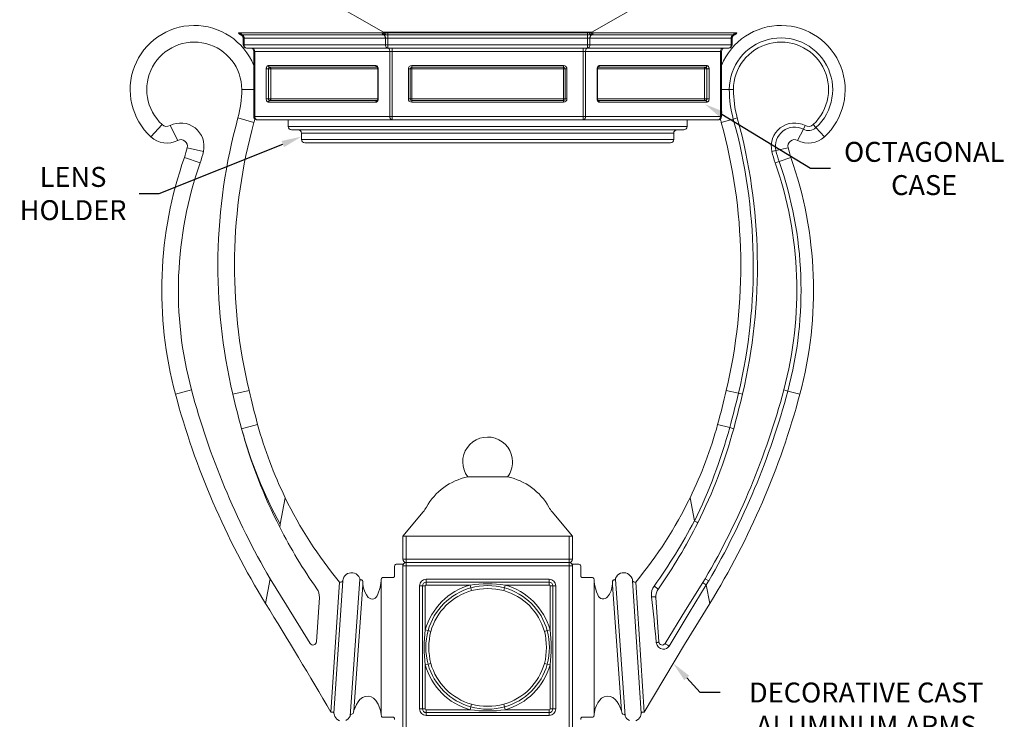
# Model space of a CAD drawing. Extents: x -69 to 71, y -9 to 58.
# Drawn here: x 34 to 71, y 8 to 34 of the extents above; entities that cross this region are included whole.
import ezdxf

# ---------------------------------------------------------------- set-up
doc = ezdxf.new("R2010")
doc.units = 0
doc.header["$MEASUREMENT"] = 0
doc.layers.get('0').update_dxf_attribs({"linetype": 'CONTINUOUS', "lineweight": 13})
doc.layers.get('DEFPOINTS').update_dxf_attribs({"linetype": 'CONTINUOUS'})
doc.layers.add('Text', color=7, linetype='CONTINUOUS')
doc.styles.add('ROMAND', font='romand.shx', dxfattribs={"oblique": 15})
doc.dimstyles.new('ROMAND', dxfattribs={"dimscale": 6, "dimtxt": 0.125, "dimasz": 0.125, "dimexe": 0.0625, "dimexo": 0.0625, "dimgap": 0.0625, "dimtad": 0, "dimtih": 1, "dimtoh": 1, "dimdec": 3, "dimzin": 0, "dimdsep": 46, "dimlunit": 4, "dimtxsty": 'ROMAND', "dimcen": 0, "dimadec": 0, "dimazin": 0, "dimtfac": 1, "dimtdec": 3, "dimtofl": 0, "dimtmove": 0, "dimatfit": 3, "dimfxl": 0, "dimtolj": 1, "dimtzin": 0, "dimarcsym": 0})

# ---------------------------------------------------------------- blocks, each defined once
blk = doc.blocks.new('*D25')
at = {"layer": 'DEFPOINTS', "color": 0}
for p in [(58.996, 30.918), (59.423, 30.658)]:
    blk.add_point(p, dxfattribs=at)
at = {"layer": 'Text', "color": 0, "lineweight": -2}
for p, q in [((63.403, 28.237), (60.063, 30.268)), ((64.153, 28.237), (63.403, 28.237))]:
    blk.add_line(p, q, dxfattribs=at)
at = {"layer": 'Text', "color": 0}
blk.add_solid([(60.128, 30.375), (59.999, 30.161), (59.423, 30.658)], dxfattribs=at)
at = {"layer": 'Text', "color": 0, "insert": (67.673, 28.237), "char_height": 0.75, "attachment_point": 5, "style": 'ROMAND'}
blk.add_mtext('\\A1;OCTAGONAL\\PCASE', dxfattribs=at)
blk = doc.blocks.new('*D26')
at = {"layer": 'DEFPOINTS', "color": 0}
for p in [(44.245, 29.435), (44.709, 29.621)]:
    blk.add_point(p, dxfattribs=at)
at = {"layer": 'Text', "color": 0, "lineweight": -2}
for p, q in [((38.9, 27.295), (43.548, 29.156)), ((38.15, 27.295), (38.9, 27.295))]:
    blk.add_line(p, q, dxfattribs=at)
at = {"layer": 'Text', "color": 0}
blk.add_solid([(43.502, 29.272), (43.595, 29.04), (44.245, 29.435)], dxfattribs=at)
at = {"layer": 'Text', "color": 0, "insert": (35.658, 27.295), "char_height": 0.75, "attachment_point": 5, "style": 'ROMAND'}
blk.add_mtext('\\A1;LENS\\PHOLDER', dxfattribs=at)
blk = doc.blocks.new('*D22')
at = {"layer": 'DEFPOINTS', "color": 0}
for p in [(57.891, 9.995), (58.23, 9.628)]:
    blk.add_point(p, dxfattribs=at)
at = {"layer": 'Text', "color": 0, "lineweight": -2}
for p, q in [((59.25, 8.528), (58.74, 9.078)), ((60, 8.528), (59.25, 8.528))]:
    blk.add_line(p, q, dxfattribs=at)
at = {"layer": 'Text', "color": 0}
blk.add_solid([(58.832, 9.163), (58.648, 8.993), (58.23, 9.628)], dxfattribs=at)
at = {"layer": 'Text', "color": 0, "insert": (65.493, 8.528), "char_height": 0.75, "attachment_point": 5, "style": 'ROMAND'}
blk.add_mtext('\\A1;\\P\\PDECORATIVE CAST\\PALUMINUM ARMS\\P(2X)', dxfattribs=at)

msp = doc.modelspace()

# ---------------------------------------------------------------- linework, layer by layer
for p, q in [((47.3394, 33.3624), (41.9687, 36.4402)), ((60.5365, 36.4402), (55.1658, 33.3624)), ((41.8847, 33.3442), (41.8833, 33.3442)), ((41.9164, 33.3442), (41.8847, 33.3442)), ((41.9695, 33.3442), (41.9164, 33.3442)), ((47.2855, 33.3442), (41.9695, 33.3442)), ((47.3406, 33.3442), (47.2855, 33.3442)), ((55.1658, 33.3624), (47.3394, 33.3624)), ((47.4172, 33.3442), (47.3406, 33.3442)), ((47.4172, 33.3442), (47.4095, 33.2642)), ((47.4936, 33.3442), (47.4172, 33.3442)), ((55.0116, 33.3442), (47.4936, 33.3442)), ((47.4936, 33.3442), (47.4936, 33.2622)), ((48.5384, 33.3624), (48.5702, 33.3442)), ((53.935, 33.3442), (53.9668, 33.3624)), ((55.088, 33.3442), (55.0116, 33.3442)), ((55.0116, 33.3442), (55.0116, 33.2622)), ((55.1647, 33.3442), (55.088, 33.3442)), ((55.088, 33.3442), (55.0957, 33.2642)), ((55.2197, 33.3442), (55.1647, 33.3442)), ((60.5357, 33.3442), (55.2197, 33.3442)), ((60.5888, 33.3442), (60.5357, 33.3442)), ((60.6205, 33.3442), (60.5888, 33.3442)), ((60.6219, 33.3442), (60.6205, 33.3442)), ((41.9746, 33.2642), (41.9651, 33.2622)), ((42.0274, 33.2622), (41.9746, 33.2642)), ((47.3434, 33.2622), (42.0274, 33.2622)), ((42.0526, 32.8929), (42.0526, 33.1429)), ((42.0892, 33.1429), (42.0526, 33.1429)), ((42.0892, 33.1429), (42.0892, 32.8929)), ((47.4052, 33.1429), (42.0892, 33.1429)), ((47.4095, 33.2642), (47.3434, 33.2622)), ((47.4052, 32.8929), (47.4052, 33.1429)), ((47.4936, 33.1429), (47.4052, 33.1429)), ((47.4936, 33.2622), (47.4095, 33.2642)), ((47.4936, 33.2622), (47.4936, 33.1429)), ((55.0116, 33.2622), (47.4936, 33.2622)), ((47.4936, 33.1429), (47.4936, 32.8929)), ((55.0116, 33.1429), (47.4936, 33.1429)), ((55.0957, 33.2642), (55.0116, 33.2622)), ((55.0116, 33.2622), (55.0116, 33.1429)), ((55.0116, 32.8929), (55.0116, 33.1429)), ((55.1, 33.1429), (55.0116, 33.1429)), ((55.1619, 33.2622), (55.0957, 33.2642)), ((55.1, 33.1429), (55.1, 32.8929)), ((60.416, 33.1429), (55.1, 33.1429)), ((60.4779, 33.2622), (55.1619, 33.2622)), ((60.4526, 33.1429), (60.416, 33.1429)), ((60.416, 32.8929), (60.416, 33.1429)), ((60.4526, 33.1429), (60.4526, 32.8929)), ((60.5306, 33.2642), (60.4779, 33.2622)), ((60.5401, 33.2622), (60.5306, 33.2642)), ((42.0892, 32.8929), (42.0526, 32.8929)), ((42.0892, 32.8929), (47.4052, 32.8929)), ((47.4936, 32.7679), (42.1776, 32.7679)), ((42.4526, 30.1929), (42.4526, 32.6429)), ((42.4892, 32.6429), (42.4526, 32.6429)), ((42.4892, 32.6429), (42.4892, 30.1929)), ((47.5709, 32.6429), (42.4892, 32.6429)), ((47.4936, 32.8929), (47.4052, 32.8929)), ((47.4936, 32.8929), (47.4936, 32.7679)), ((47.4936, 32.8929), (55.0116, 32.8929)), ((55.0116, 32.7679), (47.4936, 32.7679)), ((47.5709, 30.1929), (47.5709, 32.6429)), ((47.6593, 32.6429), (47.5709, 32.6429)), ((47.6593, 32.6429), (47.6593, 32.7679)), ((47.6593, 32.6429), (47.6593, 30.1929)), ((54.8459, 32.6429), (47.6593, 32.6429)), ((54.8459, 32.7679), (54.8459, 32.6429)), ((54.8459, 30.1929), (54.8459, 32.6429)), ((54.9343, 32.6429), (54.8459, 32.6429)), ((54.9343, 32.6429), (54.9343, 30.1929)), ((60.016, 32.6429), (54.9343, 32.6429)), ((55.0116, 32.8929), (55.0116, 32.7679)), ((55.1, 32.8929), (55.0116, 32.8929)), ((60.3276, 32.7679), (55.0116, 32.7679)), ((55.1, 32.8929), (60.416, 32.8929)), ((60.0526, 32.6429), (60.016, 32.6429)), ((60.016, 30.1929), (60.016, 32.6429)), ((60.0526, 32.6429), (60.0526, 30.1929)), ((60.4526, 32.8929), (60.416, 32.8929)), ((43.0095, 31.9804), (42.9211, 31.9804)), ((42.9211, 30.8554), (42.9211, 31.9804)), ((43.0095, 32.1054), (47.0507, 32.1054)), ((43.0095, 30.8554), (43.0095, 31.9804)), ((43.0978, 31.9804), (43.0095, 31.9804)), ((43.0537, 32.0429), (47.0949, 32.0429)), ((47.1208, 31.9804), (43.0978, 31.9804)), ((43.0978, 31.9804), (43.0978, 30.8554)), ((47.1391, 31.9804), (47.1208, 31.9804)), ((47.1208, 31.9804), (47.1208, 30.8554)), ((47.1391, 31.9804), (47.1391, 30.8554)), ((48.3325, 31.9804), (48.27, 31.9804)), ((48.27, 30.8554), (48.27, 31.9804)), ((48.395, 31.9804), (48.3325, 31.9804)), ((48.3325, 30.8554), (48.3325, 31.9804)), ((48.395, 32.0429), (48.395, 32.1054)), ((48.395, 32.1054), (54.1102, 32.1054)), ((48.395, 31.9804), (48.395, 32.0429)), ((48.395, 32.0429), (54.1102, 32.0429)), ((48.395, 31.9804), (48.395, 30.8554)), ((54.1102, 31.9804), (48.395, 31.9804)), ((54.1102, 32.0429), (54.1102, 32.1054)), ((54.1102, 31.9804), (54.1102, 32.0429)), ((54.1102, 30.8554), (54.1102, 31.9804)), ((54.1727, 31.9804), (54.1102, 31.9804)), ((54.1727, 31.9804), (54.1727, 30.8554)), ((54.2352, 31.9804), (54.1727, 31.9804)), ((54.2352, 31.9804), (54.2352, 30.8554)), ((55.3845, 31.9804), (55.3662, 31.9804)), ((55.3662, 30.8554), (55.3662, 31.9804)), ((59.4074, 31.9804), (55.3845, 31.9804)), ((55.3845, 30.8554), (55.3845, 31.9804)), ((55.4103, 32.0429), (59.4516, 32.0429)), ((55.4545, 32.1054), (59.4958, 32.1054)), ((59.4958, 31.9804), (59.4074, 31.9804)), ((59.4074, 30.8554), (59.4074, 31.9804)), ((59.4958, 31.9804), (59.4958, 30.8554)), ((59.5842, 31.9804), (59.4958, 31.9804)), ((59.5842, 31.9804), (59.5842, 30.8554)), ((42.0051, 31.2047), (42.4526, 31.2047)), ((60.0526, 31.2047), (60.3439, 31.2047)), ((60.3439, 31.2047), (60.5001, 31.2047)), ((43.0095, 30.8554), (42.9211, 30.8554)), ((43.0978, 30.8554), (43.0095, 30.8554)), ((47.0949, 30.7929), (43.0537, 30.7929)), ((43.0978, 30.8554), (47.1208, 30.8554)), ((47.1391, 30.8554), (47.1208, 30.8554)), ((48.3325, 30.8554), (48.27, 30.8554)), ((48.395, 30.8554), (48.3325, 30.8554)), ((48.395, 30.8554), (54.1102, 30.8554)), ((48.395, 30.7929), (48.395, 30.8554)), ((54.1102, 30.7929), (48.395, 30.7929)), ((48.395, 30.7304), (48.395, 30.7929)), ((54.1727, 30.8554), (54.1102, 30.8554)), ((54.1102, 30.7929), (54.1102, 30.8554)), ((54.1102, 30.7304), (54.1102, 30.7929)), ((54.2352, 30.8554), (54.1727, 30.8554)), ((55.3845, 30.8554), (55.3662, 30.8554)), ((55.3845, 30.8554), (59.4074, 30.8554)), ((59.4516, 30.7929), (55.4103, 30.7929)), ((59.4958, 30.8554), (59.4074, 30.8554)), ((59.5842, 30.8554), (59.4958, 30.8554)), ((47.0507, 30.7304), (43.0095, 30.7304)), ((54.1102, 30.7304), (48.395, 30.7304)), ((59.4958, 30.7304), (55.4545, 30.7304)), ((41.8606, 30.1383), (42.4631, 29.9719)), ((42.4892, 30.1929), (42.4526, 30.1929)), ((42.4892, 30.1929), (47.5709, 30.1929)), ((47.6593, 30.0679), (42.5776, 30.0679)), ((43.7526, 30.0679), (43.7526, 29.8179)), ((47.6593, 30.1929), (47.5709, 30.1929)), ((47.6593, 30.1929), (54.8459, 30.1929)), ((47.6593, 30.1929), (47.6593, 30.0679)), ((54.8459, 30.0679), (47.6593, 30.0679)), ((54.9343, 30.1929), (54.8459, 30.1929)), ((54.8459, 30.0679), (54.8459, 30.1929)), ((59.9276, 30.0679), (54.8459, 30.0679)), ((54.9343, 30.1929), (60.016, 30.1929)), ((58.7526, 29.8179), (58.7526, 30.0679)), ((60.0526, 30.1929), (60.016, 30.1929)), ((60.0422, 29.9719), (60.494, 30.0967)), ((60.494, 30.0967), (60.6446, 30.1383)), ((39.0075, 29.889), (38.5844, 29.429)), ((39.3047, 29.8496), (39.5931, 29.2951)), ((43.7526, 29.8179), (58.7526, 29.8179)), ((58.6276, 29.6929), (43.8776, 29.6929)), ((62.9121, 29.2951), (63.1285, 29.711)), ((63.1285, 29.711), (63.2006, 29.8496)), ((63.6035, 29.774), (63.4977, 29.889)), ((63.9208, 29.429), (63.6035, 29.774)), ((58.2526, 29.5679), (44.2526, 29.5679)), ((44.2526, 29.5679), (44.2526, 29.3259)), ((44.2526, 29.3259), (58.2526, 29.3259)), ((58.2526, 29.3259), (58.2526, 29.5679)), ((40.5603, 28.8732), (39.9519, 29.0162)), ((58.1276, 29.2009), (44.3776, 29.2009)), ((62.0971, 28.909), (61.9449, 28.8732)), ((62.5534, 29.0162), (62.0971, 28.909)), ((40.4356, 28.4462), (39.8458, 28.6531)), ((62.6594, 28.6531), (62.2171, 28.4979)), ((62.2171, 28.4979), (62.0696, 28.4462)), ((39.509, 19.7444), (40.1127, 19.9061)), ((41.6674, 19.7453), (42.2756, 19.8891)), ((60.2296, 19.8891), (60.6858, 19.7813)), ((60.8378, 19.7453), (60.6858, 19.7813)), ((62.5435, 19.8657), (62.3926, 19.9061)), ((62.5435, 19.8657), (62.9963, 19.7444)), ((41.9974, 18.4491), (42.6004, 18.6137)), ((59.9049, 18.6137), (60.3571, 18.4903)), ((60.5078, 18.4491), (60.3571, 18.4903)), ((52.0026, 16.6379), (50.5026, 16.6379)), ((43.6375, 15.8551), (43.4521, 14.8541)), ((43.6375, 15.8551), (43.6375, 15.8551)), ((58.8677, 15.8551), (58.8677, 15.8551)), ((59.0291, 14.9838), (58.8677, 15.8551)), ((48.8283, 15.3242), (48.0651, 14.4129)), ((54.4401, 14.4129), (53.6769, 15.3242)), ((43.4521, 14.8541), (43.432, 14.7452)), ((48.0651, 14.4129), (48.0651, 14.4129)), ((48.0651, 14.4107), (48.0651, 14.4129)), ((48.0651, 13.5379), (48.0651, 14.4107)), ((48.2343, 14.4129), (48.1901, 14.4107)), ((48.1901, 14.4107), (48.1901, 13.5379)), ((48.2343, 14.4129), (54.2709, 14.4129)), ((54.3151, 13.5379), (54.3151, 14.4107)), ((54.4401, 14.4129), (54.4401, 14.4129)), ((54.4401, 14.4129), (54.4401, 14.4107)), ((54.4401, 14.4107), (54.4401, 13.5379)), ((48.0651, 13.5379), (48.1901, 13.5379)), ((48.0651, 13.2879), (48.0651, 13.3504)), ((48.1901, 13.5379), (48.1901, 13.4129)), ((48.1901, 13.5379), (54.3151, 13.5379)), ((48.1901, 13.4129), (48.1901, 13.2879)), ((48.1901, 13.4129), (54.3151, 13.4129)), ((54.3151, 13.4129), (48.1901, 13.4129)), ((54.3151, 13.5379), (54.4401, 13.5379)), ((54.3151, 13.5379), (54.3151, 13.4129)), ((54.3151, 13.4129), (54.3151, 13.2879)), ((54.4401, 13.3504), (54.4401, 13.2879)), ((48.1901, 13.2879), (48.0651, 13.2879)), ((48.0651, 7.1629), (48.0651, 13.2879)), ((54.3151, 13.2879), (48.1901, 13.2879)), ((48.1901, 13.2879), (48.1901, 7.1629)), ((54.4401, 13.2879), (54.3151, 13.2879)), ((54.3151, 7.1629), (54.3151, 13.2879)), ((54.4401, 13.2879), (54.4401, 7.1629)), ((43.0722, 12.8026), (42.9002, 11.8737)), ((45.6802, 12.6836), (45.3588, 7.7929)), ((45.801, 12.7299), (45.4727, 7.7555)), ((46.4483, 12.7966), (46.0749, 7.6432)), ((47.2466, 12.7149), (47.2459, 7.7198)), ((48.9401, 12.7879), (48.9401, 12.6797)), ((48.9401, 12.7879), (53.5651, 12.7879)), ((48.9401, 12.6797), (53.5651, 12.6797)), ((48.9401, 12.6797), (48.9401, 12.5714)), ((53.5651, 12.6797), (53.5651, 12.7879)), ((53.5651, 12.6797), (53.5651, 12.5714)), ((55.2586, 12.7149), (55.2593, 7.7198)), ((56.0569, 12.7966), (56.4304, 7.6432)), ((56.7043, 12.7299), (57.0326, 7.7555)), ((57.1464, 7.7929), (56.825, 12.6836)), ((59.3458, 12.6628), (59.433, 12.8026)), ((59.568, 12.7239), (59.433, 12.8026)), ((46.5604, 12.5693), (46.2186, 7.835)), ((48.6901, 7.9129), (48.6901, 12.5379)), ((48.6901, 12.5379), (48.7984, 12.5379)), ((48.7984, 7.9129), (48.7984, 12.5379)), ((48.7984, 12.5379), (48.9066, 12.5379)), ((48.9066, 12.5379), (48.9066, 10.887)), ((50.591, 12.5714), (48.9401, 12.5714)), ((50.591, 12.5714), (50.6204, 12.4672)), ((50.6204, 12.4672), (50.6498, 12.363)), ((51.8848, 12.4672), (51.8555, 12.363)), ((51.9142, 12.5714), (51.8848, 12.4672)), ((53.5651, 12.5714), (51.9142, 12.5714)), ((53.5986, 12.5379), (53.7069, 12.5379)), ((53.5986, 10.887), (53.5986, 12.5379)), ((53.7069, 12.5379), (53.8151, 12.5379)), ((53.7069, 12.5379), (53.7069, 7.9129)), ((53.8151, 12.5379), (53.8151, 7.9129)), ((55.9448, 12.5693), (56.2867, 7.835)), ((59.605, 11.8737), (59.4748, 12.5767)), ((42.9002, 11.8737), (42.9002, 11.8737)), ((44.9216, 12.1049), (44.8115, 10.4304)), ((57.5837, 12.1049), (57.6937, 10.4304)), ((59.605, 11.8737), (59.605, 11.8737)), ((48.9066, 10.887), (49.0108, 10.8577)), ((49.0108, 10.8577), (49.115, 10.8283)), ((53.4944, 10.8577), (53.3902, 10.8283)), ((53.5986, 10.887), (53.4944, 10.8577)), ((49.0108, 9.5932), (48.9066, 9.5638)), ((48.9066, 9.5638), (48.9066, 7.9129)), ((49.115, 9.6226), (49.0108, 9.5932)), ((53.3902, 9.6226), (53.4944, 9.5932)), ((53.4944, 9.5932), (53.5986, 9.5638)), ((53.5986, 7.9129), (53.5986, 9.5638)), ((48.6901, 7.9129), (48.7984, 7.9129)), ((48.7984, 7.9129), (48.9066, 7.9129)), ((48.9401, 7.8794), (50.591, 7.8794)), ((48.9401, 7.8794), (48.9401, 7.7712)), ((50.6204, 7.9836), (50.591, 7.8794)), ((50.6498, 8.0878), (50.6204, 7.9836)), ((51.8555, 8.0878), (51.8848, 7.9836)), ((51.8848, 7.9836), (51.9142, 7.8794)), ((51.9142, 7.8794), (53.5651, 7.8794)), ((53.5651, 7.8794), (53.5651, 7.7712)), ((53.5986, 7.9129), (53.7069, 7.9129)), ((53.7069, 7.9129), (53.8151, 7.9129)), ((48.9401, 7.6629), (48.9401, 7.7712)), ((53.5651, 7.7712), (48.9401, 7.7712)), ((53.5651, 7.6629), (48.9401, 7.6629)), ((53.5651, 7.7712), (53.5651, 7.6629))]:
    msp.add_line(p, q)
at = {"flags": 128}
for points in [[(41.8847, 33.3442), (41.8908, 33.3298), (41.8988, 33.3162), (41.9083, 33.3038), (41.9193, 33.2927), (41.9317, 33.283), (41.9452, 33.275), (41.9596, 33.2687), (41.9746, 33.2642)], [(41.9164, 33.3442), (41.9198, 33.3298), (41.9245, 33.3162), (41.9304, 33.3038), (41.9375, 33.2927), (41.9455, 33.283), (41.9545, 33.275), (41.9643, 33.2687), (41.9746, 33.2642)], [(41.9695, 33.3442), (41.9733, 33.3301), (41.9782, 33.3168), (41.9843, 33.3044), (41.9913, 33.2931), (41.9993, 33.2831), (42.008, 33.2746), (42.0174, 33.2675), (42.0274, 33.2622)], [(47.2855, 33.3442), (47.2893, 33.3301), (47.2942, 33.3168), (47.3003, 33.3044), (47.3073, 33.2931), (47.3153, 33.2831), (47.324, 33.2746), (47.3334, 33.2675), (47.3434, 33.2622)], [(47.3406, 33.3442), (47.3459, 33.3298), (47.3524, 33.3162), (47.36, 33.3038), (47.3685, 33.2927), (47.3779, 33.283), (47.388, 33.275), (47.3986, 33.2687), (47.4095, 33.2642)], [(55.1647, 33.3442), (55.1594, 33.3298), (55.1528, 33.3162), (55.1453, 33.3038), (55.1367, 33.2927), (55.1273, 33.283), (55.1172, 33.275), (55.1066, 33.2687), (55.0957, 33.2642)], [(55.2197, 33.3442), (55.2159, 33.3301), (55.211, 33.3168), (55.205, 33.3044), (55.1979, 33.2931), (55.19, 33.2831), (55.1812, 33.2746), (55.1718, 33.2675), (55.1619, 33.2622)], [(60.5357, 33.3442), (60.532, 33.3301), (60.527, 33.3168), (60.521, 33.3044), (60.5139, 33.2931), (60.506, 33.2831), (60.4972, 33.2746), (60.4878, 33.2675), (60.4779, 33.2622)], [(60.5306, 33.2642), (60.5457, 33.2687), (60.5601, 33.275), (60.5735, 33.283), (60.5859, 33.2927), (60.5969, 33.3038), (60.6065, 33.3162), (60.6144, 33.3298), (60.6205, 33.3442)], [(60.5888, 33.3442), (60.5854, 33.3298), (60.5807, 33.3162), (60.5748, 33.3038), (60.5678, 33.2927), (60.5597, 33.283), (60.5507, 33.275), (60.541, 33.2687), (60.5306, 33.2642)], [(42.0892, 33.1429), (42.0881, 33.1626), (42.0848, 33.1818), (42.0794, 33.2001), (42.0721, 33.2169), (42.063, 33.2318), (42.0523, 33.2446), (42.0403, 33.2548), (42.0274, 33.2622)], [(47.3434, 33.2622), (47.3563, 33.2548), (47.3683, 33.2446), (47.379, 33.2318), (47.3881, 33.2169), (47.3955, 33.2001), (47.4008, 33.1818), (47.4041, 33.1626), (47.4052, 33.1429)], [(55.1619, 33.2622), (55.1489, 33.2548), (55.1369, 33.2446), (55.1263, 33.2318), (55.1171, 33.2169), (55.1098, 33.2001), (55.1044, 33.1818), (55.1011, 33.1626), (55.1, 33.1429)], [(60.4779, 33.2622), (60.4649, 33.2548), (60.4529, 33.2446), (60.4423, 33.2318), (60.4331, 33.2169), (60.4258, 33.2001), (60.4204, 33.1818), (60.4171, 33.1626), (60.416, 33.1429)], [(42.1776, 32.7679), (42.1604, 32.7703), (42.1438, 32.7774), (42.1285, 32.789), (42.1151, 32.8045), (42.1041, 32.8235), (42.096, 32.8451), (42.0909, 32.8685), (42.0892, 32.8929)], [(42.4008, 32.7679), (42.4181, 32.7655), (42.4347, 32.7584), (42.4499, 32.7469), (42.4633, 32.7313), (42.4743, 32.7124), (42.4825, 32.6908), (42.4875, 32.6673), (42.4892, 32.6429)], [(47.4052, 32.8929), (47.4069, 32.8685), (47.412, 32.8451), (47.4201, 32.8235), (47.4311, 32.8045), (47.4445, 32.789), (47.4598, 32.7774), (47.4764, 32.7703), (47.4936, 32.7679)], [(47.4825, 32.7679), (47.4998, 32.7655), (47.5164, 32.7584), (47.5316, 32.7469), (47.545, 32.7313), (47.556, 32.7124), (47.5642, 32.6908), (47.5692, 32.6673), (47.5709, 32.6429)], [(54.9343, 32.6429), (54.936, 32.6673), (54.941, 32.6908), (54.9492, 32.7124), (54.9602, 32.7313), (54.9736, 32.7469), (54.9889, 32.7584), (55.0055, 32.7655), (55.0227, 32.7679)], [(55.1, 32.8929), (55.0983, 32.8685), (55.0933, 32.8451), (55.0851, 32.8235), (55.0741, 32.8045), (55.0607, 32.789), (55.0454, 32.7774), (55.0288, 32.7703), (55.0116, 32.7679)], [(60.016, 32.6429), (60.0177, 32.6673), (60.0227, 32.6908), (60.0309, 32.7124), (60.0419, 32.7313), (60.0553, 32.7469), (60.0706, 32.7584), (60.0871, 32.7655), (60.1044, 32.7679)], [(60.416, 32.8929), (60.4143, 32.8685), (60.4093, 32.8451), (60.4011, 32.8235), (60.3901, 32.8045), (60.3767, 32.789), (60.3614, 32.7774), (60.3449, 32.7703), (60.3276, 32.7679)], [(42.9211, 31.9804), (42.9228, 32.0048), (42.9278, 32.0283), (42.936, 32.0499), (42.947, 32.0688), (42.9604, 32.0844), (42.9756, 32.0959), (42.9922, 32.103), (43.0095, 32.1054)], [(43.0537, 32.0429), (43.045, 32.0441), (43.0367, 32.0477), (43.0291, 32.0535), (43.0224, 32.0612), (43.0169, 32.0707), (43.0128, 32.0815), (43.0103, 32.0932), (43.0095, 32.1054)], [(43.0095, 31.9804), (43.0103, 31.9926), (43.0128, 32.0044), (43.0169, 32.0152), (43.0224, 32.0246), (43.0291, 32.0324), (43.0367, 32.0382), (43.045, 32.0417), (43.0537, 32.0429)], [(43.0978, 31.9804), (43.097, 31.9926), (43.0945, 32.0044), (43.0904, 32.0152), (43.0849, 32.0246), (43.0782, 32.0324), (43.0706, 32.0382), (43.0623, 32.0417), (43.0537, 32.0429)], [(47.0949, 32.0429), (47.0863, 32.0441), (47.078, 32.0477), (47.0703, 32.0535), (47.0636, 32.0612), (47.0581, 32.0707), (47.0541, 32.0815), (47.0515, 32.0932), (47.0507, 32.1054)], [(47.0507, 32.1054), (47.0679, 32.103), (47.0845, 32.0959), (47.0998, 32.0844), (47.1132, 32.0688), (47.1242, 32.0499), (47.1323, 32.0283), (47.1374, 32.0048), (47.1391, 31.9804)], [(55.3662, 31.9804), (55.3679, 32.0048), (55.3729, 32.0283), (55.381, 32.0499), (55.392, 32.0688), (55.4054, 32.0844), (55.4207, 32.0959), (55.4373, 32.103), (55.4545, 32.1054)], [(55.4103, 32.0429), (55.419, 32.0441), (55.4273, 32.0477), (55.4349, 32.0535), (55.4416, 32.0612), (55.4471, 32.0707), (55.4512, 32.0815), (55.4537, 32.0932), (55.4545, 32.1054)], [(59.4074, 31.9804), (59.4082, 31.9926), (59.4107, 32.0044), (59.4148, 32.0152), (59.4203, 32.0246), (59.427, 32.0324), (59.4347, 32.0382), (59.443, 32.0417), (59.4516, 32.0429)], [(59.4516, 32.0429), (59.4602, 32.0441), (59.4685, 32.0477), (59.4761, 32.0535), (59.4828, 32.0612), (59.4883, 32.0707), (59.4924, 32.0815), (59.4949, 32.0932), (59.4958, 32.1054)], [(59.4516, 32.0429), (59.4602, 32.0417), (59.4685, 32.0382), (59.4761, 32.0324), (59.4828, 32.0246), (59.4883, 32.0152), (59.4924, 32.0044), (59.4949, 31.9926), (59.4958, 31.9804)], [(59.4958, 32.1054), (59.513, 32.103), (59.5296, 32.0959), (59.5449, 32.0844), (59.5583, 32.0688), (59.5693, 32.0499), (59.5774, 32.0283), (59.5825, 32.0048), (59.5842, 31.9804)], [(43.0095, 30.7304), (42.9922, 30.7328), (42.9756, 30.7399), (42.9604, 30.7515), (42.947, 30.767), (42.936, 30.786), (42.9278, 30.8076), (42.9228, 30.831), (42.9211, 30.8554)], [(43.0537, 30.7929), (43.045, 30.7941), (43.0367, 30.7977), (43.0291, 30.8035), (43.0224, 30.8112), (43.0169, 30.8207), (43.0128, 30.8315), (43.0103, 30.8432), (43.0095, 30.8554)], [(43.0095, 30.7304), (43.0103, 30.7426), (43.0128, 30.7544), (43.0169, 30.7652), (43.0224, 30.7746), (43.0291, 30.7824), (43.0367, 30.7882), (43.045, 30.7917), (43.0537, 30.7929)], [(43.0537, 30.7929), (43.0623, 30.7941), (43.0706, 30.7977), (43.0782, 30.8035), (43.0849, 30.8112), (43.0904, 30.8207), (43.0945, 30.8315), (43.097, 30.8432), (43.0978, 30.8554)], [(47.1391, 30.8554), (47.1374, 30.831), (47.1323, 30.8076), (47.1242, 30.786), (47.1132, 30.767), (47.0998, 30.7515), (47.0845, 30.7399), (47.0679, 30.7328), (47.0507, 30.7304)], [(47.0507, 30.7304), (47.0515, 30.7426), (47.0541, 30.7544), (47.0581, 30.7652), (47.0636, 30.7746), (47.0703, 30.7824), (47.078, 30.7882), (47.0863, 30.7917), (47.0949, 30.7929)], [(55.4545, 30.7304), (55.4373, 30.7328), (55.4207, 30.7399), (55.4054, 30.7515), (55.392, 30.767), (55.381, 30.786), (55.3729, 30.8076), (55.3679, 30.831), (55.3662, 30.8554)], [(55.4545, 30.7304), (55.4537, 30.7426), (55.4512, 30.7544), (55.4471, 30.7652), (55.4416, 30.7746), (55.4349, 30.7824), (55.4273, 30.7882), (55.419, 30.7917), (55.4103, 30.7929)], [(59.4516, 30.7929), (59.443, 30.7941), (59.4347, 30.7977), (59.427, 30.8035), (59.4203, 30.8112), (59.4148, 30.8207), (59.4107, 30.8315), (59.4082, 30.8432), (59.4074, 30.8554)], [(59.4958, 30.8554), (59.4949, 30.8432), (59.4924, 30.8315), (59.4883, 30.8207), (59.4828, 30.8112), (59.4761, 30.8035), (59.4685, 30.7977), (59.4602, 30.7941), (59.4516, 30.7929)], [(59.4958, 30.7304), (59.4949, 30.7426), (59.4924, 30.7544), (59.4883, 30.7652), (59.4828, 30.7746), (59.4761, 30.7824), (59.4685, 30.7882), (59.4602, 30.7917), (59.4516, 30.7929)], [(59.5842, 30.8554), (59.5825, 30.831), (59.5774, 30.8076), (59.5693, 30.786), (59.5583, 30.767), (59.5449, 30.7515), (59.5296, 30.7399), (59.513, 30.7328), (59.4958, 30.7304)], [(42.4892, 30.1929), (42.4909, 30.1685), (42.496, 30.1451), (42.5041, 30.1235), (42.5151, 30.1045), (42.5285, 30.089), (42.5438, 30.0774), (42.5604, 30.0703), (42.5776, 30.0679)], [(47.5709, 30.1929), (47.5726, 30.1685), (47.5777, 30.1451), (47.5858, 30.1235), (47.5968, 30.1045), (47.6102, 30.089), (47.6255, 30.0774), (47.6421, 30.0703), (47.6593, 30.0679)], [(54.8459, 30.0679), (54.8632, 30.0703), (54.8797, 30.0774), (54.895, 30.089), (54.9084, 30.1045), (54.9194, 30.1235), (54.9276, 30.1451), (54.9326, 30.1685), (54.9343, 30.1929)], [(59.9276, 30.0679), (59.9449, 30.0703), (59.9614, 30.0774), (59.9767, 30.089), (59.9901, 30.1045), (60.0011, 30.1235), (60.0093, 30.1451), (60.0143, 30.1685), (60.016, 30.1929)], [(54.3151, 14.4107), (54.2917, 14.4124), (54.2709, 14.4129)], [(48.0651, 13.3504), (47.9752, 13.3504), (47.8992, 13.3504), (47.837, 13.3504), (47.8112, 13.3501), (47.7904, 13.3454), (47.7753, 13.3362), (47.7654, 13.3259), (47.7562, 13.3089), (47.7526, 13.279), (47.7526, 13.2355), (47.7526, 13.1435), (47.7526, 12.9871), (47.7527, 12.9283), (47.7516, 12.9016), (47.7483, 12.8897), (47.7428, 12.8792), (47.7275, 12.8628), (47.708, 12.853), (47.6661, 12.8504), (47.6153, 12.8504), (47.5188, 12.8504), (47.3555, 12.8505), (47.2998, 12.8482), (47.2791, 12.8396), (47.2646, 12.8263), (47.2558, 12.8111), (47.2507, 12.7742), (47.2475, 12.7254), (47.2374, 12.6343), (47.2061, 12.4748), (47.1202, 12.2258), (47.0923, 12.1658), (47.0591, 12.1132), (47.0164, 12.076), (46.9687, 12.0536), (46.9152, 12.0442), (46.8582, 12.0494), (46.8055, 12.0705), (46.7614, 12.105), (46.6901, 12.1998), (46.627, 12.317), (46.5815, 12.4479), (46.5577, 12.5845), (46.5547, 12.6987), (46.5522, 12.7201), (46.5412, 12.7406), (46.5319, 12.7499), (46.52, 12.7577), (46.5058, 12.763), (46.49, 12.7643), (46.4746, 12.7654), (46.4677, 12.7677), (46.4617, 12.7712), (46.4569, 12.776), (46.4487, 12.7954), (46.4426, 12.8147), (46.4308, 12.8434), (46.4023, 12.8929), (46.3605, 12.9421), (46.3047, 12.9854), (46.2419, 13.0155), (46.1754, 13.0316), (46.1091, 13.0339), (45.985, 13.0004), (45.9296, 12.966), (45.8817, 12.9208), (45.8425, 12.8648), (45.8122, 12.7903), (45.8034, 12.7448), (45.798, 12.7212), (45.7845, 12.7013), (45.7748, 12.6936), (45.7636, 12.6879), (45.7375, 12.6836), (45.6802, 12.6836)], [(56.825, 12.6836), (56.7806, 12.6836), (56.7398, 12.6886), (56.7235, 12.6987), (56.7114, 12.7129), (56.7043, 12.7299), (56.6967, 12.7752), (56.6849, 12.8161), (56.6567, 12.8753), (56.5688, 12.9712), (56.5117, 13.0045), (56.4482, 13.0261), (56.3813, 13.0345), (56.3142, 13.029), (56.2499, 13.0104), (56.1909, 12.9792), (56.1389, 12.9363), (56.0959, 12.8825), (56.0663, 12.8243), (56.0569, 12.7966), (56.0528, 12.7835), (56.0459, 12.7732), (56.036, 12.7671), (55.9991, 12.7629), (55.9868, 12.7585), (55.9753, 12.7515), (55.9654, 12.7421), (55.9576, 12.7309), (55.9525, 12.7182), (55.9512, 12.6672), (55.9498, 12.614), (55.9399, 12.5246), (55.894, 12.3552), (55.835, 12.2322), (55.7615, 12.1254), (55.7206, 12.0844), (55.6748, 12.0583), (55.6219, 12.0451), (55.5635, 12.047), (55.5084, 12.0649), (55.4621, 12.0967), (55.4259, 12.1412), (55.3984, 12.1964), (55.3474, 12.3184), (55.3056, 12.4498), (55.2753, 12.5872), (55.2586, 12.7149), (55.2547, 12.7697), (55.2478, 12.8146), (55.2377, 12.8297), (55.2231, 12.8415), (55.2011, 12.8491), (55.1723, 12.8505), (55.0767, 12.8504), (54.9768, 12.8504), (54.8775, 12.8504), (54.8409, 12.8504), (54.808, 12.8508), (54.7941, 12.8541), (54.7824, 12.8597), (54.7655, 12.8748), (54.7563, 12.8913), (54.7525, 12.9195), (54.7526, 12.9594), (54.7526, 13.0562), (54.7526, 13.1529), (54.7526, 13.2276), (54.7526, 13.2808), (54.7517, 13.2987), (54.7455, 13.3169), (54.7329, 13.3335), (54.7137, 13.3459), (54.6812, 13.3504), (54.6438, 13.3504), (54.5782, 13.3504), (54.4401, 13.3504)], [(44.5804, 10.3729), (43.6863, 11.8163), (43.0722, 12.8026)], [(57.9248, 10.3729), (58.6981, 11.6217), (59.3458, 12.6628)], [(59.5681, 12.7239), (59.566, 12.7207), (59.4749, 12.5767)], [(57.6737, 12.4254), (57.6693, 12.4268), (57.6581, 12.4331), (57.6408, 12.4439), (57.6187, 12.4585), (57.5933, 12.4757), (57.5663, 12.4945), (57.5397, 12.5135), (57.5153, 12.5313)], [(59.4705, 12.5827), (58.8359, 11.5306), (58.0802, 10.2713)], [(57.1464, 7.7929), (58.6613, 10.3286), (59.605, 11.8737)], [(57.4155, 12.1251), (57.4116, 12.1817), (57.4116, 12.1817)], [(57.5837, 12.1049), (57.5796, 12.1125), (57.5687, 12.1192), (57.5516, 12.1246), (57.5293, 12.1284), (57.5029, 12.1304), (57.4741, 12.1306), (57.4444, 12.1288), (57.4155, 12.1251)], [(57.6937, 10.4304), (57.6922, 10.4272), (57.6871, 10.4238), (57.6788, 10.4204), (57.6673, 10.417), (57.653, 10.4138), (57.6364, 10.4108), (57.6179, 10.4081), (57.598, 10.4059)], [(57.9248, 10.3729), (57.9276, 10.3695), (57.9374, 10.362), (57.9534, 10.3507), (57.9747, 10.3366), (57.9997, 10.3205), (58.0268, 10.3035), (58.0543, 10.2867), (58.0802, 10.2713)], [(45.9127, 7.4694), (46.0109, 7.5397), (46.0487, 7.5893), (46.0749, 7.6432), (46.0945, 7.698), (46.1427, 7.7084), (46.1877, 7.7349), (46.2055, 7.789), (46.2221, 7.8464), (46.2424, 7.9064), (46.2671, 7.9687), (46.32, 8.0788), (46.3807, 8.1805), (46.4504, 8.2698), (46.539, 8.336), (46.6432, 8.3755), (46.7559, 8.3847), (46.8663, 8.3621), (46.9648, 8.3104), (47.0453, 8.2334), (47.1345, 8.0895), (47.203, 7.9228), (47.2338, 7.8004), (47.2488, 7.6904), (47.2542, 7.6431), (47.2636, 7.6255), (47.2764, 7.613), (47.2905, 7.6052), (47.3181, 7.6004), (47.3556, 7.6003), (47.4432, 7.6002), (47.5349, 7.6004), (47.6138, 7.6004), (47.6651, 7.6005), (47.6946, 7.5999), (47.7106, 7.5969), (47.726, 7.5891), (47.7395, 7.5763), (47.7493, 7.5586), (47.7527, 7.5117)], [(54.7525, 7.5117), (54.7559, 7.5586), (54.7657, 7.5763), (54.7792, 7.5891), (54.7947, 7.5969), (54.8479, 7.6005), (54.8944, 7.6004), (54.9792, 7.6003), (55.0671, 7.6002), (55.1496, 7.6003), (55.1976, 7.6009), (55.2147, 7.6052), (55.2288, 7.613), (55.2416, 7.6255), (55.2511, 7.6431), (55.2555, 7.6796), (55.2593, 7.7198), (55.2693, 7.7886), (55.3022, 7.9228), (55.3455, 8.0368), (55.398, 8.1394), (55.4599, 8.2334), (55.5404, 8.3104), (55.6389, 8.3621), (55.7493, 8.3847), (55.8621, 8.3755), (55.9663, 8.336), (56.0548, 8.2698), (56.1246, 8.1805), (56.1853, 8.0788), (56.2382, 7.9687), (56.2867, 7.835), (56.3006, 7.7857), (56.3152, 7.7385), (56.3329, 7.7195), (56.3565, 7.7093), (56.3959, 7.7065), (56.4139, 7.6942), (56.4218, 7.6699), (56.4304, 7.6432), (56.4566, 7.5893), (56.4943, 7.5397), (56.5926, 7.4694)], [(45.3588, 7.7929), (45.399, 7.7929), (45.4363, 7.7893), (45.4519, 7.7812), (45.4642, 7.7696), (45.4727, 7.7555), (45.4793, 7.7145), (45.4863, 7.676), (45.5062, 7.62), (45.575, 7.525), (45.6759, 7.4624)], [(56.8293, 7.4624), (56.9302, 7.525), (56.9991, 7.62), (57.0191, 7.6766), (57.0284, 7.7395), (57.0326, 7.7555), (57.041, 7.7696), (57.0534, 7.7812), (57.0689, 7.7893), (57.1062, 7.7929), (57.1464, 7.7929)]]:
    msp.add_lwpolyline(points, dxfattribs=at)
for centre, radius, start, end in [((40.2176, 31.2047), 2.4125, 22.11562, 227.3944), ((42.0026, 33.3814), 0.125, 197.34126, 252.5424), ((62.2876, 31.2047), 2.4125, 312.6056, 157.88438), ((60.5026, 33.3814), 0.125, 287.4576, 342.65874), ((40.2176, 31.2047), 1.7875, 0, 227.3944), ((41.9276, 33.1429), 0.125, 0, 72.5424), ((62.2876, 31.2047), 1.9438, 312.6056, 180), ((60.5776, 33.1429), 0.125, 107.4576, 180), ((62.2876, 31.2047), 1.7875, 312.6056, 180), ((42.1776, 32.8929), 0.125, 180, 270), ((42.3276, 32.6429), 0.125, 0, 90), ((60.1776, 32.6429), 0.125, 90, 180), ((60.3276, 32.8929), 0.125, 270, 0), ((47.0597, 31.9917), 0.0621, 349.52431, 55.47569), ((48.395, 31.9804), 0.125, 90, 180), ((48.395, 31.9804), 0.0625, 90, 180), ((54.1102, 31.9804), 0.125, 0, 90), ((54.1102, 31.9804), 0.0625, 0, 90), ((55.4478, 31.9908), 0.0642, 125.6935, 189.3065), ((37.9981, 31.2047), 4.007, 344.56531, 0), ((64.5072, 31.2047), 4.1633, 180, 195.43469), ((64.5072, 31.2047), 4.007, 180, 195.43469), ((47.0574, 30.8451), 0.0642, 305.6935, 9.3065), ((48.395, 30.8554), 0.125, 180, 270), ((48.395, 30.8554), 0.0625, 180, 270), ((54.1102, 30.8554), 0.0625, 270, 0), ((54.1102, 30.8554), 0.125, 270, 0), ((55.4456, 30.8441), 0.0621, 169.52431, 235.47569), ((62.0474, 24.5647), 20.9421, 164.56531, 193.30476), ((42.5776, 30.1929), 0.125, 180, 270), ((37.9981, 31.2047), 4.632, 344.56531, 346.1802), ((59.9276, 30.1929), 0.125, 270, 0), ((64.5072, 31.2047), 4.632, 193.8198, 195.43469), ((40.4578, 24.5647), 20.7859, 346.69524, 15.43469), ((40.4578, 24.5647), 20.9421, 346.69524, 15.43469), ((39.1842, 30.0811), 0.261, 227.3944, 297.48388), ((39.7085, 29.0733), 0.875, 346.78091, 117.48388), ((62.0474, 24.5647), 20.3171, 164.56531, 193.30476), ((43.8776, 29.8179), 0.125, 180, 270), ((44.1276, 29.5679), 0.125, 0, 90), ((58.3776, 29.5679), 0.125, 90, 180), ((58.6276, 29.8179), 0.125, 270, 0), ((40.4578, 24.5647), 20.3171, 346.69524, 15.43469), ((62.7968, 29.0733), 0.875, 62.51612, 193.21909), ((62.7968, 29.0733), 0.7188, 62.51612, 193.21909), ((63.321, 30.0811), 0.4172, 242.51612, 312.6056), ((63.321, 30.0811), 0.261, 242.51612, 312.6056), ((39.1842, 30.0811), 0.886, 227.3944, 297.48388), ((39.7085, 29.0733), 0.25, 346.78091, 117.48388), ((44.3776, 29.3259), 0.125, 180, 270), ((58.1276, 29.3259), 0.125, 270, 0), ((62.7968, 29.0733), 0.25, 62.51612, 193.21909), ((63.321, 30.0811), 0.886, 242.51612, 312.6056), ((36.4982, 29.8274), 3.5477, 340.66935, 346.78091), ((66.0071, 29.8274), 4.0164, 193.21909, 199.33065), ((66.0071, 29.8274), 3.5477, 193.21909, 199.33065), ((54.0983, 23.6534), 15.1039, 160.66935, 194.99927), ((36.4982, 29.8274), 4.1727, 340.66935, 346.78091), ((66.0071, 29.8274), 4.1727, 193.21909, 199.33065), ((48.4069, 23.6534), 15.1039, 345.00073, 19.33065), ((54.0983, 23.6534), 14.4789, 160.66935, 194.99927), ((48.4069, 23.6534), 14.4789, 345.00073, 19.33065), ((48.4069, 23.6534), 14.6352, 345.00073, 19.33065), ((68.1453, 27.4171), 29.6464, 194.99927, 211.62055), ((68.1453, 27.4171), 29.0214, 194.99927, 210.2369), ((79.711, 28.7418), 39.0929, 193.30476, 195.26519), ((79.711, 28.7418), 38.4679, 193.30476, 195.26519), ((34.36, 27.4171), 29.0214, 329.7631, 345.00073), ((34.36, 27.4171), 29.1777, 329.76309, 345.00073), ((34.36, 27.4171), 29.6464, 328.37945, 345.00073), ((22.7942, 28.7418), 38.4679, 344.73481, 346.69524), ((22.7942, 28.7418), 38.9366, 344.73481, 346.69524), ((22.7942, 28.7418), 39.0929, 344.73481, 346.69524), ((57.8772, 22.783), 15.8356, 195.26519, 205.94368), ((44.628, 22.783), 15.8356, 334.05632, 344.73481), ((60.6159, 23.5304), 19.2994, 195.26519, 207.07811), ((57.8772, 22.783), 16.4606, 195.26519, 208.79572), ((41.0524, 23.7586), 20.0107, 333.96591, 344.73533), ((41.8894, 23.5304), 19.2994, 333.48553, 344.73481), ((51.2526, 17.2004), 0.9375, 0, 216.8699), ((51.2526, 17.2004), 0.9375, 323.1301, 0), ((50.9627, 14.3796), 2.3047, 101.51557, 150.99597), ((51.5425, 14.3796), 2.3047, 29.00517, 78.48443), ((57.8777, 22.7833), 15.8362, 205.94395, 219.62537), ((44.6274, 22.7834), 15.8363, 320.37468, 334.056), ((48.0572, 15.9805), 1.0122, 319.60081, 331.48915), ((54.2725, 15.8595), 0.7998, 206.89622, 221.95063), ((41.3353, 24.2089), 19.9539, 324.18111, 332.46493), ((41.8894, 23.5304), 19.2994, 324.87179, 333.48553), ((59.0369, 14.9832), 0.00856, 180.27039, 239.66193), ((60.0458, 16.9071), 2.1809, 242.31725, 246.00278), ((60.6159, 23.5304), 19.2994, 207.07811, 215.12821), ((48.1276, 15.0971), 0.6892, 264.79733, 275.20267), ((54.3776, 14.7767), 0.3713, 260.31025, 279.68975), ((48.1901, 13.5379), 0.125, 180, 270), ((48.1901, 13.2879), 0.125, 90, 180), ((54.3151, 13.5379), 0.125, 270, 0), ((54.3151, 13.2879), 0.125, 0, 90), ((48.9401, 12.5379), 0.25, 90, 180), ((48.9401, 12.5379), 0.1417, 90, 180), ((51.2526, 7.8151), 4.8022, 82.08103, 97.91897), ((53.5651, 12.5379), 0.25, 0, 90), ((53.5651, 12.5379), 0.1417, 0, 90), ((60.5108, 14.3388), 2.0412, 235.19845, 239.35983), ((44.4226, 12.1377), 0.5, 356.24015, 35.12821), ((48.9401, 12.5379), 0.0335, 90, 180), ((51.2526, 10.2254), 2.4375, 105.74922, 164.25078), ((51.2526, 10.2254), 2.3292, 105.74922, 164.25078), ((51.2526, 10.2254), 2.221, 105.74922, 164.25078), ((51.2526, 10.0974), 2.4527, 75.06239, 104.93761), ((51.2526, 9.9605), 2.477, 75.91411, 104.08589), ((51.2526, 10.2254), 2.221, 15.74922, 74.25078), ((51.2526, 10.2254), 2.3292, 15.74922, 74.25078), ((51.2526, 10.2254), 2.4375, 15.74922, 74.25078), ((53.5651, 12.5379), 0.0335, 0, 90), ((57.9719, 12.2057), 0.5608, 144.50178, 182.44828), ((58.0826, 12.1377), 0.5, 144.87179, 183.75985), ((59.4659, 12.5756), 0.00842, 6.33987, 56.77847), ((-164.8582, -116.0785), 243.9986, 30.50893, 31.627683), ((-28.6779, 2.1193), 86.6729, 5.486263, 6.629199), ((53.663, 10.2254), 4.8022, 172.08103, 187.91897), ((51.3806, 10.2254), 2.4527, 165.06239, 194.93761), ((51.5175, 10.2254), 2.477, 165.91411, 194.08589), ((50.9877, 10.2254), 2.477, 345.91411, 14.08589), ((51.1246, 10.2254), 2.4527, 345.06239, 14.93761), ((48.8423, 10.2254), 4.8022, 352.08103, 7.91897), ((44.6868, 10.4386), 0.125, 211.6992, 356.24015), ((57.871, 10.4338), 0.2745, 185.84316, 264.40559), ((57.8184, 10.4386), 0.125, 183.75985, 328.3008), ((57.8723, 10.4076), 0.2485, 263.50892, 326.755), ((51.2526, 10.2254), 2.4375, 195.74922, 254.25078), ((51.2526, 10.2254), 2.3292, 195.74922, 254.25078), ((51.2526, 10.2254), 2.221, 195.74922, 254.25078), ((51.2526, 10.2254), 2.221, 285.74922, 344.25078), ((51.2526, 10.2254), 2.3292, 285.74922, 344.25078), ((51.2526, 10.2254), 2.4375, 285.74922, 344.25078), ((48.9401, 7.9129), 0.25, 180, 270), ((48.9401, 7.9129), 0.1417, 180, 270), ((48.9401, 7.9129), 0.0335, 180, 270), ((51.2526, 12.6358), 4.8022, 262.08103, 277.91897), ((51.2526, 10.3534), 2.4527, 255.06239, 284.93761), ((51.2526, 10.4903), 2.477, 255.91411, 284.08589), ((53.5651, 7.9129), 0.25, 270, 0), ((53.5651, 7.9129), 0.1417, 270, 0), ((53.5651, 7.9129), 0.0335, 270, 0)]:
    msp.add_arc(centre, radius, start, end)

# ---------------------------------------------------------------- dimensions: what is measured, and where the dimension line sits
at = {"layer": 'Text'}
for p1, p2, text, picture, middle in [((58.9955, 30.9176), (59.4227, 30.6578), 'OCTAGONAL\\PCASE', '*D25', (67.6732, 28.2365)), ((44.7087, 29.6209), (44.2445, 29.435), 'LENS\\PHOLDER', '*D26', (35.6578, 27.295))]:
    dim = msp.add_diameter_dim_2p(p1=p1, p2=p2, text=text, dimstyle='ROMAND', dxfattribs=at)
    dim.commit()
    dim.dimension.update_dxf_attribs({"geometry": picture, "text_midpoint": middle, "dimtype": 163})
dim = msp.add_diameter_dim_2p(p1=(57.8905, 9.9948), p2=(58.2303, 9.628), text='\\P\\PDECORATIVE CAST\\PALUMINUM ARMS\\P(2X)', dimstyle='ROMAND', dxfattribs=at)
dim.commit()
dim.dimension.update_dxf_attribs({"geometry": '*D22', "text_midpoint": (65.493, 8.5275)})

doc.saveas('drawing.dxf')
